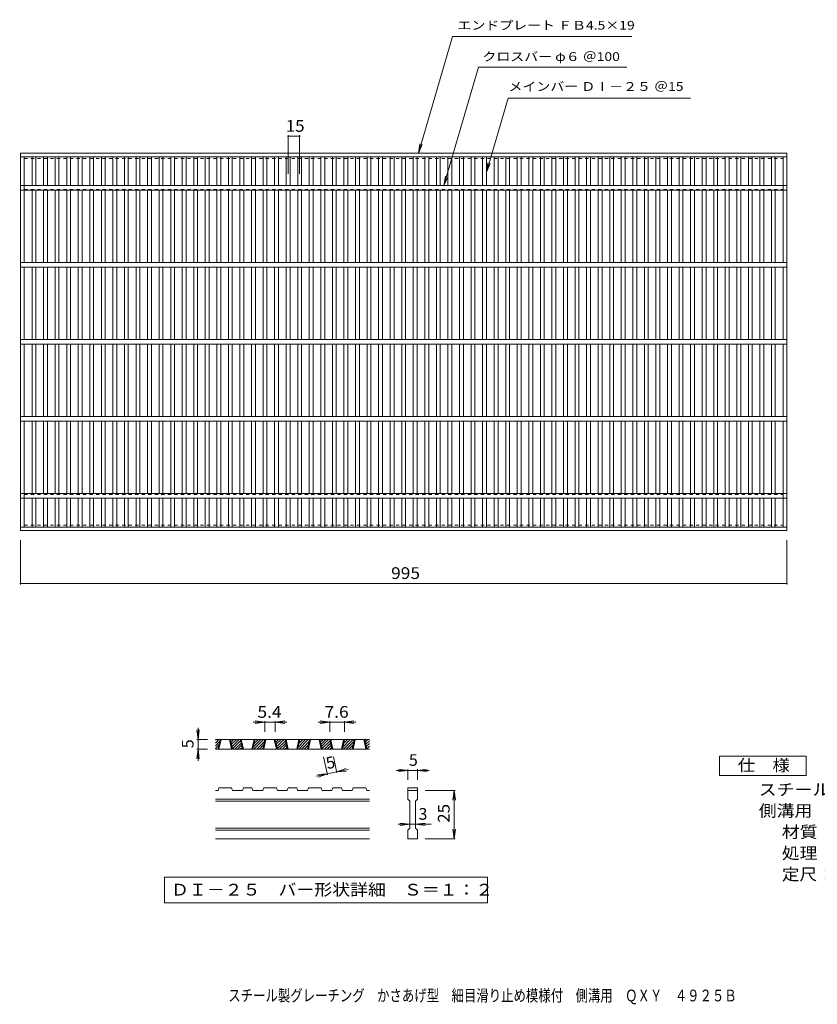
# Model space of a CAD drawing. Units: millimetres. Extents: x -719 to 868, y -684 to 594.
# Drawn here: x -719 to 316, y -684 to 594 of the extents above; entities that cross this region are included whole.
import ezdxf

# ---------------------------------------------------------------- set-up
doc = ezdxf.new("R2010")
doc.units = ezdxf.units.MM
doc.header["$LTSCALE"] = 5
doc.linetypes.add('JWW_DASHED1', pattern=[1.693333, 0.846667, -0.846667])
for name, color, linetype in [('A-1_ピット', 7, 'Continuous'), ('A-2_蓋', 7, 'Continuous'), ('A-4_寸法', 7, 'Continuous'), ('A-5_仕様文', 7, 'Continuous'), ('D-0_通り芯', 7, 'Continuous'), ('D-4_寸法', 7, 'Continuous'), ('F-4ﾚｲﾔ', 7, 'Continuous'), ('F-5ﾚｲﾔ', 7, 'Continuous')]:
    doc.layers.add(name, color=color, linetype=linetype)
doc.styles.add('ＭＳ ゴシック', font='txt', dxfattribs={"height": 1})

msp = doc.modelspace()

# ---------------------------------------------------------------- linework, layer by layer
at = {"layer": 'A-1_ピット', "color": 2, "linetype": 'JWW_DASHED1', "lineweight": 9}
for p, q in [((-713.2, 373.7), (-713.2, 413.7)), ((-713.2, 413.7), (271.8, 413.7)), ((271.8, 373.7), (271.8, 413.7)), ((-713.2, 373.7), (271.8, 373.7)), ((-713.2, -22.3), (-713.2, -62.3)), ((-713.2, -22.3), (271.8, -22.3)), ((271.8, -22.3), (271.8, -62.3)), ((-713.2, -62.3), (271.8, -62.3))]:
    msp.add_line(p, q, dxfattribs=at)
at = {"layer": 'A-2_蓋', "color": 3, "linetype": 'Continuous', "lineweight": 9}
for p, q in [((-718.2, -69.3), (-718.2, 420.7)), ((-718.2, 420.7), (276.8, 420.7)), ((-718.2, 416.2), (276.8, 416.2)), ((-713.2, 378.7), (-713.2, 416.2)), ((-703.2, 378.7), (-703.2, 416.2)), ((-698.2, 378.7), (-698.2, 416.2)), ((-688.2, 378.7), (-688.2, 416.2)), ((-683.2, 378.7), (-683.2, 416.2)), ((-673.2, 378.7), (-673.2, 416.2)), ((-668.2, 378.7), (-668.2, 416.2)), ((-658.2, 378.7), (-658.2, 416.2)), ((-653.2, 378.7), (-653.2, 416.2)), ((-643.2, 378.7), (-643.2, 416.2)), ((-638.2, 378.7), (-638.2, 416.2)), ((-628.2, 378.7), (-628.2, 416.2)), ((-623.2, 378.7), (-623.2, 416.2)), ((-613.2, 378.7), (-613.2, 416.2)), ((-608.2, 378.7), (-608.2, 416.2)), ((-598.2, 378.7), (-598.2, 416.2)), ((-593.2, 378.7), (-593.2, 416.2)), ((-583.2, 378.7), (-583.2, 416.2)), ((-578.2, 378.7), (-578.2, 416.2)), ((-568.2, 378.7), (-568.2, 416.2)), ((-563.2, 378.7), (-563.2, 416.2)), ((-553.2, 378.7), (-553.2, 416.2)), ((-548.2, 378.7), (-548.2, 416.2)), ((-538.2, 378.7), (-538.2, 416.2)), ((-533.2, 378.7), (-533.2, 416.2)), ((-523.2, 378.7), (-523.2, 416.2)), ((-518.2, 378.7), (-518.2, 416.2)), ((-508.2, 378.7), (-508.2, 416.2)), ((-503.2, 378.7), (-503.2, 416.2)), ((-493.2, 378.7), (-493.2, 416.2)), ((-488.2, 378.7), (-488.2, 416.2)), ((-478.2, 378.7), (-478.2, 416.2)), ((-473.2, 378.7), (-473.2, 416.2)), ((-463.2, 378.7), (-463.2, 416.2)), ((-458.2, 378.7), (-458.2, 416.2)), ((-448.2, 378.7), (-448.2, 416.2)), ((-443.2, 378.7), (-443.2, 416.2)), ((-433.2, 378.7), (-433.2, 416.2)), ((-428.2, 378.7), (-428.2, 416.2)), ((-418.2, 378.7), (-418.2, 416.2)), ((-413.2, 378.7), (-413.2, 416.2)), ((-403.2, 378.7), (-403.2, 416.2)), ((-398.2, 378.7), (-398.2, 416.2)), ((-388.2, 378.7), (-388.2, 416.2)), ((-383.2, 378.7), (-383.2, 416.2)), ((-373.2, 378.7), (-373.2, 416.2)), ((-368.2, 378.7), (-368.2, 416.2)), ((-358.2, 378.7), (-358.2, 416.2)), ((-353.2, 378.7), (-353.2, 416.2)), ((-343.2, 378.7), (-343.2, 416.2)), ((-338.2, 378.7), (-338.2, 416.2)), ((-328.2, 378.7), (-328.2, 416.2)), ((-323.2, 378.7), (-323.2, 416.2)), ((-313.2, 378.7), (-313.2, 416.2)), ((-308.2, 378.7), (-308.2, 416.2)), ((-298.2, 378.7), (-298.2, 416.2)), ((-293.2, 378.7), (-293.2, 416.2)), ((-283.2, 378.7), (-283.2, 416.2)), ((-278.2, 378.7), (-278.2, 416.2)), ((-268.2, 378.7), (-268.2, 416.2)), ((-263.2, 378.7), (-263.2, 416.2)), ((-253.2, 378.7), (-253.2, 416.2)), ((-248.2, 378.7), (-248.2, 416.2)), ((-238.2, 378.7), (-238.2, 416.2)), ((-233.2, 378.7), (-233.2, 416.2)), ((-223.2, 378.7), (-223.2, 416.2)), ((-218.2, 378.7), (-218.2, 416.2)), ((-208.2, 378.7), (-208.2, 416.2)), ((-203.2, 378.7), (-203.2, 416.2)), ((-193.2, 378.7), (-193.2, 416.2)), ((-188.2, 378.7), (-188.2, 416.2)), ((-178.2, 378.7), (-178.2, 416.2)), ((-173.2, 378.7), (-173.2, 416.2)), ((-163.2, 378.7), (-163.2, 416.2)), ((-158.2, 378.7), (-158.2, 416.2)), ((-148.2, 378.7), (-148.2, 416.2)), ((-143.2, 378.7), (-143.2, 416.2)), ((-133.2, 378.7), (-133.2, 416.2)), ((-128.2, 378.7), (-128.2, 416.2)), ((-118.2, 378.7), (-118.2, 416.2)), ((-113.2, 378.7), (-113.2, 416.2)), ((-103.2, 378.7), (-103.2, 416.2)), ((-98.2, 378.7), (-98.2, 416.2)), ((-88.2, 378.7), (-88.2, 416.2)), ((-83.2, 378.7), (-83.2, 416.2)), ((-73.2, 378.7), (-73.2, 416.2)), ((-68.2, 378.7), (-68.2, 416.2)), ((-58.2, 378.7), (-58.2, 416.2)), ((-53.2, 378.7), (-53.2, 416.2)), ((-43.2, 378.7), (-43.2, 416.2)), ((-38.2, 378.7), (-38.2, 416.2)), ((-28.2, 378.7), (-28.2, 416.2)), ((-23.2, 378.7), (-23.2, 416.2)), ((-13.2, 378.7), (-13.2, 416.2)), ((-8.2, 378.7), (-8.2, 416.2)), ((1.8, 378.7), (1.8, 416.2)), ((6.8, 378.7), (6.8, 416.2)), ((16.8, 378.7), (16.8, 416.2)), ((21.8, 378.7), (21.8, 416.2)), ((31.8, 378.7), (31.8, 416.2)), ((36.8, 378.7), (36.8, 416.2)), ((46.8, 378.7), (46.8, 416.2)), ((51.8, 378.7), (51.8, 416.2)), ((61.8, 378.7), (61.8, 416.2)), ((66.8, 378.7), (66.8, 416.2)), ((76.8, 378.7), (76.8, 416.2)), ((81.8, 378.7), (81.8, 416.2)), ((91.8, 378.7), (91.8, 416.2)), ((96.8, 378.7), (96.8, 416.2)), ((106.8, 378.7), (106.8, 416.2)), ((111.8, 378.7), (111.8, 416.2)), ((121.8, 378.7), (121.8, 416.2)), ((126.8, 378.7), (126.8, 416.2)), ((136.8, 378.7), (136.8, 416.2)), ((141.8, 378.7), (141.8, 416.2)), ((151.8, 378.7), (151.8, 416.2)), ((156.8, 378.7), (156.8, 416.2)), ((166.8, 378.7), (166.8, 416.2)), ((171.8, 378.7), (171.8, 416.2)), ((181.8, 378.7), (181.8, 416.2)), ((186.8, 378.7), (186.8, 416.2)), ((196.8, 378.7), (196.8, 416.2)), ((201.8, 378.7), (201.8, 416.2)), ((211.8, 378.7), (211.8, 416.2)), ((216.8, 378.7), (216.8, 416.2)), ((226.8, 378.7), (226.8, 416.2)), ((231.8, 378.7), (231.8, 416.2)), ((241.8, 378.7), (241.8, 416.2)), ((246.8, 378.7), (246.8, 416.2)), ((256.8, 378.7), (256.8, 416.2)), ((261.8, 378.7), (261.8, 416.2)), ((271.8, 378.7), (271.8, 416.2)), ((276.8, -69.3), (276.8, 420.7)), ((276.8, 378.7), (-718.2, 378.7)), ((276.8, 372.7), (-718.2, 372.7)), ((-713.2, 278.7), (-713.2, 372.7)), ((-703.2, 278.7), (-703.2, 372.7)), ((-698.2, 278.7), (-698.2, 372.7)), ((-688.2, 278.7), (-688.2, 372.7)), ((-683.2, 278.7), (-683.2, 372.7)), ((-673.2, 278.7), (-673.2, 372.7)), ((-668.2, 278.7), (-668.2, 372.7)), ((-658.2, 278.7), (-658.2, 372.7)), ((-653.2, 278.7), (-653.2, 372.7)), ((-643.2, 278.7), (-643.2, 372.7)), ((-638.2, 278.7), (-638.2, 372.7)), ((-628.2, 278.7), (-628.2, 372.7)), ((-623.2, 278.7), (-623.2, 372.7)), ((-613.2, 278.7), (-613.2, 372.7)), ((-608.2, 278.7), (-608.2, 372.7)), ((-598.2, 278.7), (-598.2, 372.7)), ((-593.2, 278.7), (-593.2, 372.7)), ((-583.2, 278.7), (-583.2, 372.7)), ((-578.2, 278.7), (-578.2, 372.7)), ((-568.2, 278.7), (-568.2, 372.7)), ((-563.2, 278.7), (-563.2, 372.7)), ((-553.2, 278.7), (-553.2, 372.7)), ((-548.2, 278.7), (-548.2, 372.7)), ((-538.2, 278.7), (-538.2, 372.7)), ((-533.2, 278.7), (-533.2, 372.7)), ((-523.2, 278.7), (-523.2, 372.7)), ((-518.2, 278.7), (-518.2, 372.7)), ((-508.2, 278.7), (-508.2, 372.7)), ((-503.2, 278.7), (-503.2, 372.7)), ((-493.2, 278.7), (-493.2, 372.7)), ((-488.2, 278.7), (-488.2, 372.7)), ((-478.2, 278.7), (-478.2, 372.7)), ((-473.2, 278.7), (-473.2, 372.7)), ((-463.2, 278.7), (-463.2, 372.7)), ((-458.2, 278.7), (-458.2, 372.7)), ((-448.2, 278.7), (-448.2, 372.7)), ((-443.2, 278.7), (-443.2, 372.7)), ((-433.2, 278.7), (-433.2, 372.7)), ((-428.2, 278.7), (-428.2, 372.7)), ((-418.2, 278.7), (-418.2, 372.7)), ((-413.2, 278.7), (-413.2, 372.7)), ((-403.2, 278.7), (-403.2, 372.7)), ((-398.2, 278.7), (-398.2, 372.7)), ((-388.2, 278.7), (-388.2, 372.7)), ((-383.2, 278.7), (-383.2, 372.7)), ((-373.2, 278.7), (-373.2, 372.7)), ((-368.2, 278.7), (-368.2, 372.7)), ((-358.2, 278.7), (-358.2, 372.7)), ((-353.2, 278.7), (-353.2, 372.7)), ((-343.2, 278.7), (-343.2, 372.7)), ((-338.2, 278.7), (-338.2, 372.7)), ((-328.2, 278.7), (-328.2, 372.7)), ((-323.2, 278.7), (-323.2, 372.7)), ((-313.2, 278.7), (-313.2, 372.7)), ((-308.2, 278.7), (-308.2, 372.7)), ((-298.2, 278.7), (-298.2, 372.7)), ((-293.2, 278.7), (-293.2, 372.7)), ((-283.2, 278.7), (-283.2, 372.7)), ((-278.2, 278.7), (-278.2, 372.7)), ((-268.2, 278.7), (-268.2, 372.7)), ((-263.2, 278.7), (-263.2, 372.7)), ((-253.2, 278.7), (-253.2, 372.7)), ((-248.2, 278.7), (-248.2, 372.7)), ((-238.2, 278.7), (-238.2, 372.7)), ((-233.2, 278.7), (-233.2, 372.7)), ((-223.2, 278.7), (-223.2, 372.7)), ((-218.2, 278.7), (-218.2, 372.7)), ((-208.2, 278.7), (-208.2, 372.7)), ((-203.2, 278.7), (-203.2, 372.7)), ((-193.2, 278.7), (-193.2, 372.7)), ((-188.2, 278.7), (-188.2, 372.7)), ((-178.2, 278.7), (-178.2, 372.7)), ((-173.2, 278.7), (-173.2, 372.7)), ((-163.2, 278.7), (-163.2, 372.7)), ((-158.2, 278.7), (-158.2, 372.7)), ((-148.2, 278.7), (-148.2, 372.7)), ((-143.2, 278.7), (-143.2, 372.7)), ((-133.2, 278.7), (-133.2, 372.7)), ((-128.2, 278.7), (-128.2, 372.7)), ((-118.2, 278.7), (-118.2, 372.7)), ((-113.2, 278.7), (-113.2, 372.7)), ((-103.2, 278.7), (-103.2, 372.7)), ((-98.2, 278.7), (-98.2, 372.7)), ((-88.2, 278.7), (-88.2, 372.7)), ((-83.2, 278.7), (-83.2, 372.7)), ((-73.2, 278.7), (-73.2, 372.7)), ((-68.2, 278.7), (-68.2, 372.7)), ((-58.2, 278.7), (-58.2, 372.7)), ((-53.2, 278.7), (-53.2, 372.7)), ((-43.2, 278.7), (-43.2, 372.7)), ((-38.2, 278.7), (-38.2, 372.7)), ((-28.2, 278.7), (-28.2, 372.7)), ((-23.2, 278.7), (-23.2, 372.7)), ((-13.2, 278.7), (-13.2, 372.7)), ((-8.2, 278.7), (-8.2, 372.7)), ((1.8, 278.7), (1.8, 372.7)), ((6.8, 278.7), (6.8, 372.7)), ((16.8, 278.7), (16.8, 372.7)), ((21.8, 278.7), (21.8, 372.7)), ((31.8, 278.7), (31.8, 372.7)), ((36.8, 278.7), (36.8, 372.7)), ((46.8, 278.7), (46.8, 372.7)), ((51.8, 278.7), (51.8, 372.7)), ((61.8, 278.7), (61.8, 372.7)), ((66.8, 278.7), (66.8, 372.7)), ((76.8, 278.7), (76.8, 372.7)), ((81.8, 278.7), (81.8, 372.7)), ((91.8, 278.7), (91.8, 372.7)), ((96.8, 278.7), (96.8, 372.7)), ((106.8, 278.7), (106.8, 372.7)), ((111.8, 278.7), (111.8, 372.7)), ((121.8, 278.7), (121.8, 372.7)), ((126.8, 278.7), (126.8, 372.7)), ((136.8, 278.7), (136.8, 372.7)), ((141.8, 278.7), (141.8, 372.7)), ((151.8, 278.7), (151.8, 372.7)), ((156.8, 278.7), (156.8, 372.7)), ((166.8, 278.7), (166.8, 372.7)), ((171.8, 278.7), (171.8, 372.7)), ((181.8, 278.7), (181.8, 372.7)), ((186.8, 278.7), (186.8, 372.7)), ((196.8, 278.7), (196.8, 372.7)), ((201.8, 278.7), (201.8, 372.7)), ((211.8, 278.7), (211.8, 372.7)), ((216.8, 278.7), (216.8, 372.7)), ((226.8, 278.7), (226.8, 372.7)), ((231.8, 278.7), (231.8, 372.7)), ((241.8, 278.7), (241.8, 372.7)), ((246.8, 278.7), (246.8, 372.7)), ((256.8, 278.7), (256.8, 372.7)), ((261.8, 278.7), (261.8, 372.7)), ((271.8, 278.7), (271.8, 372.7)), ((276.8, 278.7), (-718.2, 278.7)), ((276.8, 272.7), (-718.2, 272.7)), ((-713.2, 178.7), (-713.2, 272.7)), ((-703.2, 178.7), (-703.2, 272.7)), ((-698.2, 178.7), (-698.2, 272.7)), ((-688.2, 178.7), (-688.2, 272.7)), ((-683.2, 178.7), (-683.2, 272.7)), ((-673.2, 178.7), (-673.2, 272.7)), ((-668.2, 178.7), (-668.2, 272.7)), ((-658.2, 178.7), (-658.2, 272.7)), ((-653.2, 178.7), (-653.2, 272.7)), ((-643.2, 178.7), (-643.2, 272.7)), ((-638.2, 178.7), (-638.2, 272.7)), ((-628.2, 178.7), (-628.2, 272.7)), ((-623.2, 178.7), (-623.2, 272.7)), ((-613.2, 178.7), (-613.2, 272.7)), ((-608.2, 178.7), (-608.2, 272.7)), ((-598.2, 178.7), (-598.2, 272.7)), ((-593.2, 178.7), (-593.2, 272.7)), ((-583.2, 178.7), (-583.2, 272.7)), ((-578.2, 178.7), (-578.2, 272.7)), ((-568.2, 178.7), (-568.2, 272.7)), ((-563.2, 178.7), (-563.2, 272.7)), ((-553.2, 178.7), (-553.2, 272.7)), ((-548.2, 178.7), (-548.2, 272.7)), ((-538.2, 178.7), (-538.2, 272.7)), ((-533.2, 178.7), (-533.2, 272.7)), ((-523.2, 178.7), (-523.2, 272.7)), ((-518.2, 178.7), (-518.2, 272.7)), ((-508.2, 178.7), (-508.2, 272.7)), ((-503.2, 178.7), (-503.2, 272.7)), ((-493.2, 178.7), (-493.2, 272.7)), ((-488.2, 178.7), (-488.2, 272.7)), ((-478.2, 178.7), (-478.2, 272.7)), ((-473.2, 178.7), (-473.2, 272.7)), ((-463.2, 178.7), (-463.2, 272.7)), ((-458.2, 178.7), (-458.2, 272.7)), ((-448.2, 178.7), (-448.2, 272.7)), ((-443.2, 178.7), (-443.2, 272.7)), ((-433.2, 178.7), (-433.2, 272.7)), ((-428.2, 178.7), (-428.2, 272.7)), ((-418.2, 178.7), (-418.2, 272.7)), ((-413.2, 178.7), (-413.2, 272.7)), ((-403.2, 178.7), (-403.2, 272.7)), ((-398.2, 178.7), (-398.2, 272.7)), ((-388.2, 178.7), (-388.2, 272.7)), ((-383.2, 178.7), (-383.2, 272.7)), ((-373.2, 178.7), (-373.2, 272.7)), ((-368.2, 178.7), (-368.2, 272.7)), ((-358.2, 178.7), (-358.2, 272.7)), ((-353.2, 178.7), (-353.2, 272.7)), ((-343.2, 178.7), (-343.2, 272.7)), ((-338.2, 178.7), (-338.2, 272.7)), ((-328.2, 178.7), (-328.2, 272.7)), ((-323.2, 178.7), (-323.2, 272.7)), ((-313.2, 178.7), (-313.2, 272.7)), ((-308.2, 178.7), (-308.2, 272.7)), ((-298.2, 178.7), (-298.2, 272.7)), ((-293.2, 178.7), (-293.2, 272.7)), ((-283.2, 178.7), (-283.2, 272.7)), ((-278.2, 178.7), (-278.2, 272.7)), ((-268.2, 178.7), (-268.2, 272.7)), ((-263.2, 178.7), (-263.2, 272.7)), ((-253.2, 178.7), (-253.2, 272.7)), ((-248.2, 178.7), (-248.2, 272.7)), ((-238.2, 178.7), (-238.2, 272.7)), ((-233.2, 178.7), (-233.2, 272.7)), ((-223.2, 178.7), (-223.2, 272.7)), ((-218.2, 178.7), (-218.2, 272.7)), ((-208.2, 178.7), (-208.2, 272.7)), ((-203.2, 178.7), (-203.2, 272.7)), ((-193.2, 178.7), (-193.2, 272.7)), ((-188.2, 178.7), (-188.2, 272.7)), ((-178.2, 178.7), (-178.2, 272.7)), ((-173.2, 178.7), (-173.2, 272.7)), ((-163.2, 178.7), (-163.2, 272.7)), ((-158.2, 178.7), (-158.2, 272.7)), ((-148.2, 178.7), (-148.2, 272.7)), ((-143.2, 178.7), (-143.2, 272.7)), ((-133.2, 178.7), (-133.2, 272.7)), ((-128.2, 178.7), (-128.2, 272.7)), ((-118.2, 178.7), (-118.2, 272.7)), ((-113.2, 178.7), (-113.2, 272.7)), ((-103.2, 178.7), (-103.2, 272.7)), ((-98.2, 178.7), (-98.2, 272.7)), ((-88.2, 178.7), (-88.2, 272.7)), ((-83.2, 178.7), (-83.2, 272.7)), ((-73.2, 178.7), (-73.2, 272.7)), ((-68.2, 178.7), (-68.2, 272.7)), ((-58.2, 178.7), (-58.2, 272.7)), ((-53.2, 178.7), (-53.2, 272.7)), ((-43.2, 178.7), (-43.2, 272.7)), ((-38.2, 178.7), (-38.2, 272.7)), ((-28.2, 178.7), (-28.2, 272.7)), ((-23.2, 178.7), (-23.2, 272.7)), ((-13.2, 178.7), (-13.2, 272.7)), ((-8.2, 178.7), (-8.2, 272.7)), ((1.8, 178.7), (1.8, 272.7)), ((6.8, 178.7), (6.8, 272.7)), ((16.8, 178.7), (16.8, 272.7)), ((21.8, 178.7), (21.8, 272.7)), ((31.8, 178.7), (31.8, 272.7)), ((36.8, 178.7), (36.8, 272.7)), ((46.8, 178.7), (46.8, 272.7)), ((51.8, 178.7), (51.8, 272.7)), ((61.8, 178.7), (61.8, 272.7)), ((66.8, 178.7), (66.8, 272.7)), ((76.8, 178.7), (76.8, 272.7)), ((81.8, 178.7), (81.8, 272.7)), ((91.8, 178.7), (91.8, 272.7)), ((96.8, 178.7), (96.8, 272.7)), ((106.8, 178.7), (106.8, 272.7)), ((111.8, 178.7), (111.8, 272.7)), ((121.8, 178.7), (121.8, 272.7)), ((126.8, 178.7), (126.8, 272.7)), ((136.8, 178.7), (136.8, 272.7)), ((141.8, 178.7), (141.8, 272.7)), ((151.8, 178.7), (151.8, 272.7)), ((156.8, 178.7), (156.8, 272.7)), ((166.8, 178.7), (166.8, 272.7)), ((171.8, 178.7), (171.8, 272.7)), ((181.8, 178.7), (181.8, 272.7)), ((186.8, 178.7), (186.8, 272.7)), ((196.8, 178.7), (196.8, 272.7)), ((201.8, 178.7), (201.8, 272.7)), ((211.8, 178.7), (211.8, 272.7)), ((216.8, 178.7), (216.8, 272.7)), ((226.8, 178.7), (226.8, 272.7)), ((231.8, 178.7), (231.8, 272.7)), ((241.8, 178.7), (241.8, 272.7)), ((246.8, 178.7), (246.8, 272.7)), ((256.8, 178.7), (256.8, 272.7)), ((261.8, 178.7), (261.8, 272.7)), ((271.8, 178.7), (271.8, 272.7)), ((276.8, 178.7), (-718.2, 178.7)), ((276.8, 172.7), (-718.2, 172.7)), ((-713.2, 78.7), (-713.2, 172.7)), ((-703.2, 78.7), (-703.2, 172.7)), ((-698.2, 78.7), (-698.2, 172.7)), ((-688.2, 78.7), (-688.2, 172.7)), ((-683.2, 78.7), (-683.2, 172.7)), ((-673.2, 78.7), (-673.2, 172.7)), ((-668.2, 78.7), (-668.2, 172.7)), ((-658.2, 78.7), (-658.2, 172.7)), ((-653.2, 78.7), (-653.2, 172.7)), ((-643.2, 78.7), (-643.2, 172.7)), ((-638.2, 78.7), (-638.2, 172.7)), ((-628.2, 78.7), (-628.2, 172.7)), ((-623.2, 78.7), (-623.2, 172.7)), ((-613.2, 78.7), (-613.2, 172.7)), ((-608.2, 78.7), (-608.2, 172.7)), ((-598.2, 78.7), (-598.2, 172.7)), ((-593.2, 78.7), (-593.2, 172.7)), ((-583.2, 78.7), (-583.2, 172.7)), ((-578.2, 78.7), (-578.2, 172.7)), ((-568.2, 78.7), (-568.2, 172.7)), ((-563.2, 78.7), (-563.2, 172.7)), ((-553.2, 78.7), (-553.2, 172.7)), ((-548.2, 78.7), (-548.2, 172.7)), ((-538.2, 78.7), (-538.2, 172.7)), ((-533.2, 78.7), (-533.2, 172.7)), ((-523.2, 78.7), (-523.2, 172.7)), ((-518.2, 78.7), (-518.2, 172.7)), ((-508.2, 78.7), (-508.2, 172.7)), ((-503.2, 78.7), (-503.2, 172.7)), ((-493.2, 78.7), (-493.2, 172.7)), ((-488.2, 78.7), (-488.2, 172.7)), ((-478.2, 78.7), (-478.2, 172.7)), ((-473.2, 78.7), (-473.2, 172.7)), ((-463.2, 78.7), (-463.2, 172.7)), ((-458.2, 78.7), (-458.2, 172.7)), ((-448.2, 78.7), (-448.2, 172.7)), ((-443.2, 78.7), (-443.2, 172.7)), ((-433.2, 78.7), (-433.2, 172.7)), ((-428.2, 78.7), (-428.2, 172.7)), ((-418.2, 78.7), (-418.2, 172.7)), ((-413.2, 78.7), (-413.2, 172.7)), ((-403.2, 78.7), (-403.2, 172.7)), ((-398.2, 78.7), (-398.2, 172.7)), ((-388.2, 78.7), (-388.2, 172.7)), ((-383.2, 78.7), (-383.2, 172.7)), ((-373.2, 78.7), (-373.2, 172.7)), ((-368.2, 78.7), (-368.2, 172.7)), ((-358.2, 78.7), (-358.2, 172.7)), ((-353.2, 78.7), (-353.2, 172.7)), ((-343.2, 78.7), (-343.2, 172.7)), ((-338.2, 78.7), (-338.2, 172.7)), ((-328.2, 78.7), (-328.2, 172.7)), ((-323.2, 78.7), (-323.2, 172.7)), ((-313.2, 78.7), (-313.2, 172.7)), ((-308.2, 78.7), (-308.2, 172.7)), ((-298.2, 78.7), (-298.2, 172.7)), ((-293.2, 78.7), (-293.2, 172.7)), ((-283.2, 78.7), (-283.2, 172.7)), ((-278.2, 78.7), (-278.2, 172.7)), ((-268.2, 78.7), (-268.2, 172.7)), ((-263.2, 78.7), (-263.2, 172.7)), ((-253.2, 78.7), (-253.2, 172.7)), ((-248.2, 78.7), (-248.2, 172.7)), ((-238.2, 78.7), (-238.2, 172.7)), ((-233.2, 78.7), (-233.2, 172.7)), ((-223.2, 78.7), (-223.2, 172.7)), ((-218.2, 78.7), (-218.2, 172.7)), ((-208.2, 78.7), (-208.2, 172.7)), ((-203.2, 78.7), (-203.2, 172.7)), ((-193.2, 78.7), (-193.2, 172.7)), ((-188.2, 78.7), (-188.2, 172.7)), ((-178.2, 78.7), (-178.2, 172.7)), ((-173.2, 78.7), (-173.2, 172.7)), ((-163.2, 78.7), (-163.2, 172.7)), ((-158.2, 78.7), (-158.2, 172.7)), ((-148.2, 78.7), (-148.2, 172.7)), ((-143.2, 78.7), (-143.2, 172.7)), ((-133.2, 78.7), (-133.2, 172.7)), ((-128.2, 78.7), (-128.2, 172.7)), ((-118.2, 78.7), (-118.2, 172.7)), ((-113.2, 78.7), (-113.2, 172.7)), ((-103.2, 78.7), (-103.2, 172.7)), ((-98.2, 78.7), (-98.2, 172.7)), ((-88.2, 78.7), (-88.2, 172.7)), ((-83.2, 78.7), (-83.2, 172.7)), ((-73.2, 78.7), (-73.2, 172.7)), ((-68.2, 78.7), (-68.2, 172.7)), ((-58.2, 78.7), (-58.2, 172.7)), ((-53.2, 78.7), (-53.2, 172.7)), ((-43.2, 78.7), (-43.2, 172.7)), ((-38.2, 78.7), (-38.2, 172.7)), ((-28.2, 78.7), (-28.2, 172.7)), ((-23.2, 78.7), (-23.2, 172.7)), ((-13.2, 78.7), (-13.2, 172.7)), ((-8.2, 78.7), (-8.2, 172.7)), ((1.8, 78.7), (1.8, 172.7)), ((6.8, 78.7), (6.8, 172.7)), ((16.8, 78.7), (16.8, 172.7)), ((21.8, 78.7), (21.8, 172.7)), ((31.8, 78.7), (31.8, 172.7)), ((36.8, 78.7), (36.8, 172.7)), ((46.8, 78.7), (46.8, 172.7)), ((51.8, 78.7), (51.8, 172.7)), ((61.8, 78.7), (61.8, 172.7)), ((66.8, 78.7), (66.8, 172.7)), ((76.8, 78.7), (76.8, 172.7)), ((81.8, 78.7), (81.8, 172.7)), ((91.8, 78.7), (91.8, 172.7)), ((96.8, 78.7), (96.8, 172.7)), ((106.8, 78.7), (106.8, 172.7)), ((111.8, 78.7), (111.8, 172.7)), ((121.8, 78.7), (121.8, 172.7)), ((126.8, 78.7), (126.8, 172.7)), ((136.8, 78.7), (136.8, 172.7)), ((141.8, 78.7), (141.8, 172.7)), ((151.8, 78.7), (151.8, 172.7)), ((156.8, 78.7), (156.8, 172.7)), ((166.8, 78.7), (166.8, 172.7)), ((171.8, 78.7), (171.8, 172.7)), ((181.8, 78.7), (181.8, 172.7)), ((186.8, 78.7), (186.8, 172.7)), ((196.8, 78.7), (196.8, 172.7)), ((201.8, 78.7), (201.8, 172.7)), ((211.8, 78.7), (211.8, 172.7)), ((216.8, 78.7), (216.8, 172.7)), ((226.8, 78.7), (226.8, 172.7)), ((231.8, 78.7), (231.8, 172.7)), ((241.8, 78.7), (241.8, 172.7)), ((246.8, 78.7), (246.8, 172.7)), ((256.8, 78.7), (256.8, 172.7)), ((261.8, 78.7), (261.8, 172.7)), ((271.8, 78.7), (271.8, 172.7)), ((276.8, 78.7), (-718.2, 78.7)), ((276.8, 72.7), (-718.2, 72.7)), ((-713.2, -21.3), (-713.2, 72.7)), ((-703.2, -21.3), (-703.2, 72.7)), ((-698.2, -21.3), (-698.2, 72.7)), ((-688.2, -21.3), (-688.2, 72.7)), ((-683.2, -21.3), (-683.2, 72.7)), ((-673.2, -21.3), (-673.2, 72.7)), ((-668.2, -21.3), (-668.2, 72.7)), ((-658.2, -21.3), (-658.2, 72.7)), ((-653.2, -21.3), (-653.2, 72.7)), ((-643.2, -21.3), (-643.2, 72.7)), ((-638.2, -21.3), (-638.2, 72.7)), ((-628.2, -21.3), (-628.2, 72.7)), ((-623.2, -21.3), (-623.2, 72.7)), ((-613.2, -21.3), (-613.2, 72.7)), ((-608.2, -21.3), (-608.2, 72.7)), ((-598.2, -21.3), (-598.2, 72.7)), ((-593.2, -21.3), (-593.2, 72.7)), ((-583.2, -21.3), (-583.2, 72.7)), ((-578.2, -21.3), (-578.2, 72.7)), ((-568.2, -21.3), (-568.2, 72.7)), ((-563.2, -21.3), (-563.2, 72.7)), ((-553.2, -21.3), (-553.2, 72.7)), ((-548.2, -21.3), (-548.2, 72.7)), ((-538.2, -21.3), (-538.2, 72.7)), ((-533.2, -21.3), (-533.2, 72.7)), ((-523.2, -21.3), (-523.2, 72.7)), ((-518.2, -21.3), (-518.2, 72.7)), ((-508.2, -21.3), (-508.2, 72.7)), ((-503.2, -21.3), (-503.2, 72.7)), ((-493.2, -21.3), (-493.2, 72.7)), ((-488.2, -21.3), (-488.2, 72.7)), ((-478.2, -21.3), (-478.2, 72.7)), ((-473.2, -21.3), (-473.2, 72.7)), ((-463.2, -21.3), (-463.2, 72.7)), ((-458.2, -21.3), (-458.2, 72.7)), ((-448.2, -21.3), (-448.2, 72.7)), ((-443.2, -21.3), (-443.2, 72.7)), ((-433.2, -21.3), (-433.2, 72.7)), ((-428.2, -21.3), (-428.2, 72.7)), ((-418.2, -21.3), (-418.2, 72.7)), ((-413.2, -21.3), (-413.2, 72.7)), ((-403.2, -21.3), (-403.2, 72.7)), ((-398.2, -21.3), (-398.2, 72.7)), ((-388.2, -21.3), (-388.2, 72.7)), ((-383.2, -21.3), (-383.2, 72.7)), ((-373.2, -21.3), (-373.2, 72.7)), ((-368.2, -21.3), (-368.2, 72.7)), ((-358.2, -21.3), (-358.2, 72.7)), ((-353.2, -21.3), (-353.2, 72.7)), ((-343.2, -21.3), (-343.2, 72.7)), ((-338.2, -21.3), (-338.2, 72.7)), ((-328.2, -21.3), (-328.2, 72.7)), ((-323.2, -21.3), (-323.2, 72.7)), ((-313.2, -21.3), (-313.2, 72.7)), ((-308.2, -21.3), (-308.2, 72.7)), ((-298.2, -21.3), (-298.2, 72.7)), ((-293.2, -21.3), (-293.2, 72.7)), ((-283.2, -21.3), (-283.2, 72.7)), ((-278.2, -21.3), (-278.2, 72.7)), ((-268.2, -21.3), (-268.2, 72.7)), ((-263.2, -21.3), (-263.2, 72.7)), ((-253.2, -21.3), (-253.2, 72.7)), ((-248.2, -21.3), (-248.2, 72.7)), ((-238.2, -21.3), (-238.2, 72.7)), ((-233.2, -21.3), (-233.2, 72.7)), ((-223.2, -21.3), (-223.2, 72.7)), ((-218.2, -21.3), (-218.2, 72.7)), ((-208.2, -21.3), (-208.2, 72.7)), ((-203.2, -21.3), (-203.2, 72.7)), ((-193.2, -21.3), (-193.2, 72.7)), ((-188.2, -21.3), (-188.2, 72.7)), ((-178.2, -21.3), (-178.2, 72.7)), ((-173.2, -21.3), (-173.2, 72.7)), ((-163.2, -21.3), (-163.2, 72.7)), ((-158.2, -21.3), (-158.2, 72.7)), ((-148.2, -21.3), (-148.2, 72.7)), ((-143.2, -21.3), (-143.2, 72.7)), ((-133.2, -21.3), (-133.2, 72.7)), ((-128.2, -21.3), (-128.2, 72.7)), ((-118.2, -21.3), (-118.2, 72.7)), ((-113.2, -21.3), (-113.2, 72.7)), ((-103.2, -21.3), (-103.2, 72.7)), ((-98.2, -21.3), (-98.2, 72.7)), ((-88.2, -21.3), (-88.2, 72.7)), ((-83.2, -21.3), (-83.2, 72.7)), ((-73.2, -21.3), (-73.2, 72.7)), ((-68.2, -21.3), (-68.2, 72.7)), ((-58.2, -21.3), (-58.2, 72.7)), ((-53.2, -21.3), (-53.2, 72.7)), ((-43.2, -21.3), (-43.2, 72.7)), ((-38.2, -21.3), (-38.2, 72.7)), ((-28.2, -21.3), (-28.2, 72.7)), ((-23.2, -21.3), (-23.2, 72.7)), ((-13.2, -21.3), (-13.2, 72.7)), ((-8.2, -21.3), (-8.2, 72.7)), ((1.8, -21.3), (1.8, 72.7)), ((6.8, -21.3), (6.8, 72.7)), ((16.8, -21.3), (16.8, 72.7)), ((21.8, -21.3), (21.8, 72.7)), ((31.8, -21.3), (31.8, 72.7)), ((36.8, -21.3), (36.8, 72.7)), ((46.8, -21.3), (46.8, 72.7)), ((51.8, -21.3), (51.8, 72.7)), ((61.8, -21.3), (61.8, 72.7)), ((66.8, -21.3), (66.8, 72.7)), ((76.8, -21.3), (76.8, 72.7)), ((81.8, -21.3), (81.8, 72.7)), ((91.8, -21.3), (91.8, 72.7)), ((96.8, -21.3), (96.8, 72.7)), ((106.8, -21.3), (106.8, 72.7)), ((111.8, -21.3), (111.8, 72.7)), ((121.8, -21.3), (121.8, 72.7)), ((126.8, -21.3), (126.8, 72.7)), ((136.8, -21.3), (136.8, 72.7)), ((141.8, -21.3), (141.8, 72.7)), ((151.8, -21.3), (151.8, 72.7)), ((156.8, -21.3), (156.8, 72.7)), ((166.8, -21.3), (166.8, 72.7)), ((171.8, -21.3), (171.8, 72.7)), ((181.8, -21.3), (181.8, 72.7)), ((186.8, -21.3), (186.8, 72.7)), ((196.8, -21.3), (196.8, 72.7)), ((201.8, -21.3), (201.8, 72.7)), ((211.8, -21.3), (211.8, 72.7)), ((216.8, -21.3), (216.8, 72.7)), ((226.8, -21.3), (226.8, 72.7)), ((231.8, -21.3), (231.8, 72.7)), ((241.8, -21.3), (241.8, 72.7)), ((246.8, -21.3), (246.8, 72.7)), ((256.8, -21.3), (256.8, 72.7)), ((261.8, -21.3), (261.8, 72.7)), ((271.8, -21.3), (271.8, 72.7)), ((276.8, -21.3), (-718.2, -21.3)), ((276.8, -27.3), (-718.2, -27.3)), ((-713.2, -64.8), (-713.2, -27.3)), ((-703.2, -64.8), (-703.2, -27.3)), ((-698.2, -64.8), (-698.2, -27.3)), ((-688.2, -64.8), (-688.2, -27.3)), ((-683.2, -64.8), (-683.2, -27.3)), ((-673.2, -64.8), (-673.2, -27.3)), ((-668.2, -64.8), (-668.2, -27.3)), ((-658.2, -64.8), (-658.2, -27.3)), ((-653.2, -64.8), (-653.2, -27.3)), ((-643.2, -64.8), (-643.2, -27.3)), ((-638.2, -64.8), (-638.2, -27.3)), ((-628.2, -64.8), (-628.2, -27.3)), ((-623.2, -64.8), (-623.2, -27.3)), ((-613.2, -64.8), (-613.2, -27.3)), ((-608.2, -64.8), (-608.2, -27.3)), ((-598.2, -64.8), (-598.2, -27.3)), ((-593.2, -64.8), (-593.2, -27.3)), ((-583.2, -64.8), (-583.2, -27.3)), ((-578.2, -64.8), (-578.2, -27.3)), ((-568.2, -64.8), (-568.2, -27.3)), ((-563.2, -64.8), (-563.2, -27.3)), ((-553.2, -64.8), (-553.2, -27.3)), ((-548.2, -64.8), (-548.2, -27.3)), ((-538.2, -64.8), (-538.2, -27.3)), ((-533.2, -64.8), (-533.2, -27.3)), ((-523.2, -64.8), (-523.2, -27.3)), ((-518.2, -64.8), (-518.2, -27.3)), ((-508.2, -64.8), (-508.2, -27.3)), ((-503.2, -64.8), (-503.2, -27.3)), ((-493.2, -64.8), (-493.2, -27.3)), ((-488.2, -64.8), (-488.2, -27.3)), ((-478.2, -64.8), (-478.2, -27.3)), ((-473.2, -64.8), (-473.2, -27.3)), ((-463.2, -64.8), (-463.2, -27.3)), ((-458.2, -64.8), (-458.2, -27.3)), ((-448.2, -64.8), (-448.2, -27.3)), ((-443.2, -64.8), (-443.2, -27.3)), ((-433.2, -64.8), (-433.2, -27.3)), ((-428.2, -64.8), (-428.2, -27.3)), ((-418.2, -64.8), (-418.2, -27.3)), ((-413.2, -64.8), (-413.2, -27.3)), ((-403.2, -64.8), (-403.2, -27.3)), ((-398.2, -64.8), (-398.2, -27.3)), ((-388.2, -64.8), (-388.2, -27.3)), ((-383.2, -64.8), (-383.2, -27.3)), ((-373.2, -64.8), (-373.2, -27.3)), ((-368.2, -64.8), (-368.2, -27.3)), ((-358.2, -64.8), (-358.2, -27.3)), ((-353.2, -64.8), (-353.2, -27.3)), ((-343.2, -64.8), (-343.2, -27.3)), ((-338.2, -64.8), (-338.2, -27.3)), ((-328.2, -64.8), (-328.2, -27.3)), ((-323.2, -64.8), (-323.2, -27.3)), ((-313.2, -64.8), (-313.2, -27.3)), ((-308.2, -64.8), (-308.2, -27.3)), ((-298.2, -64.8), (-298.2, -27.3)), ((-293.2, -64.8), (-293.2, -27.3)), ((-283.2, -64.8), (-283.2, -27.3)), ((-278.2, -64.8), (-278.2, -27.3)), ((-268.2, -64.8), (-268.2, -27.3)), ((-263.2, -64.8), (-263.2, -27.3)), ((-253.2, -64.8), (-253.2, -27.3)), ((-248.2, -64.8), (-248.2, -27.3)), ((-238.2, -64.8), (-238.2, -27.3)), ((-233.2, -64.8), (-233.2, -27.3)), ((-223.2, -64.8), (-223.2, -27.3)), ((-218.2, -64.8), (-218.2, -27.3)), ((-208.2, -64.8), (-208.2, -27.3)), ((-203.2, -64.8), (-203.2, -27.3)), ((-193.2, -64.8), (-193.2, -27.3)), ((-188.2, -64.8), (-188.2, -27.3)), ((-178.2, -64.8), (-178.2, -27.3)), ((-173.2, -64.8), (-173.2, -27.3)), ((-163.2, -64.8), (-163.2, -27.3)), ((-158.2, -64.8), (-158.2, -27.3)), ((-148.2, -64.8), (-148.2, -27.3)), ((-143.2, -64.8), (-143.2, -27.3)), ((-133.2, -64.8), (-133.2, -27.3)), ((-128.2, -64.8), (-128.2, -27.3)), ((-118.2, -64.8), (-118.2, -27.3)), ((-113.2, -64.8), (-113.2, -27.3)), ((-103.2, -64.8), (-103.2, -27.3)), ((-98.2, -64.8), (-98.2, -27.3)), ((-88.2, -64.8), (-88.2, -27.3)), ((-83.2, -64.8), (-83.2, -27.3)), ((-73.2, -64.8), (-73.2, -27.3)), ((-68.2, -64.8), (-68.2, -27.3)), ((-58.2, -64.8), (-58.2, -27.3)), ((-53.2, -64.8), (-53.2, -27.3)), ((-43.2, -64.8), (-43.2, -27.3)), ((-38.2, -64.8), (-38.2, -27.3)), ((-28.2, -64.8), (-28.2, -27.3)), ((-23.2, -64.8), (-23.2, -27.3)), ((-13.2, -64.8), (-13.2, -27.3)), ((-8.2, -64.8), (-8.2, -27.3)), ((1.8, -64.8), (1.8, -27.3)), ((6.8, -64.8), (6.8, -27.3)), ((16.8, -64.8), (16.8, -27.3)), ((21.8, -64.8), (21.8, -27.3)), ((31.8, -64.8), (31.8, -27.3)), ((36.8, -64.8), (36.8, -27.3)), ((46.8, -64.8), (46.8, -27.3)), ((51.8, -64.8), (51.8, -27.3)), ((61.8, -64.8), (61.8, -27.3)), ((66.8, -64.8), (66.8, -27.3)), ((76.8, -64.8), (76.8, -27.3)), ((81.8, -64.8), (81.8, -27.3)), ((91.8, -64.8), (91.8, -27.3)), ((96.8, -64.8), (96.8, -27.3)), ((106.8, -64.8), (106.8, -27.3)), ((111.8, -64.8), (111.8, -27.3)), ((121.8, -64.8), (121.8, -27.3)), ((126.8, -64.8), (126.8, -27.3)), ((136.8, -64.8), (136.8, -27.3)), ((141.8, -64.8), (141.8, -27.3)), ((151.8, -64.8), (151.8, -27.3)), ((156.8, -64.8), (156.8, -27.3)), ((166.8, -64.8), (166.8, -27.3)), ((171.8, -64.8), (171.8, -27.3)), ((181.8, -64.8), (181.8, -27.3)), ((186.8, -64.8), (186.8, -27.3)), ((196.8, -64.8), (196.8, -27.3)), ((201.8, -64.8), (201.8, -27.3)), ((211.8, -64.8), (211.8, -27.3)), ((216.8, -64.8), (216.8, -27.3)), ((226.8, -64.8), (226.8, -27.3)), ((231.8, -64.8), (231.8, -27.3)), ((241.8, -64.8), (241.8, -27.3)), ((246.8, -64.8), (246.8, -27.3)), ((256.8, -64.8), (256.8, -27.3)), ((261.8, -64.8), (261.8, -27.3)), ((271.8, -64.8), (271.8, -27.3)), ((276.8, -64.8), (-718.2, -64.8)), ((276.8, -69.3), (-718.2, -69.3))]:
    msp.add_line(p, q, dxfattribs=at)
at = {"layer": 'A-4_寸法', "color": 7, "linetype": 'Continuous', "lineweight": 9}
for p, q in [((-370.7, 394.1), (-370.7, 444.2)), ((-370.7, 442.7), (-355.8, 442.7)), ((-355.8, 394.1), (-355.8, 444.2)), ((-718.2, -81.8), (-718.2, -139.4)), ((276.8, -81.8), (276.8, -139.4)), ((-718.2, -137.9), (276.8, -137.9))]:
    msp.add_line(p, q, dxfattribs=at)
at = {"layer": 'A-4_寸法', "color": 7, "linetype": 'Continuous', "lineweight": 9, "const_width": 1}
for points in [[(-370.2, 442.7, 0.414214), (-370.7, 443.2, 0.414214), (-371.2, 442.7, 0.414214), (-370.7, 442.2, 0.414214)], [(-355.3, 442.7, 0.414214), (-355.8, 443.2, 0.414214), (-356.3, 442.7, 0.414214), (-355.8, 442.2, 0.414214)], [(-717.7, -137.9, 0.414214), (-718.2, -137.4, 0.414214), (-718.7, -137.9, 0.414214), (-718.2, -138.4, 0.414214)], [(277.3, -137.9, 0.414214), (276.8, -137.4, 0.414214), (276.3, -137.9, 0.414214), (276.8, -138.4, 0.414214)]]:
    msp.add_lwpolyline(points, format="xyb", close=True, dxfattribs=at)
at = {"layer": 'A-5_仕様文', "color": 7, "linetype": 'Continuous', "lineweight": 9}
for p, q in [((-157.2, 572.4), (-201.6, 420.7)), ((-157.2, 572.4), (75.6, 572.4)), ((-123.4, 532.4), (-168.4, 378.7)), ((-123.4, 532.4), (69.2, 532.4)), ((-85, 492.4), (-113.2, 396.1)), ((-85, 492.4), (151.5, 492.4)), ((-201.6, 420.7), (-199.7, 433.1)), ((-201.6, 420.7), (-196.6, 432.2)), ((-113.2, 396.1), (-111.3, 408.4)), ((-113.2, 396.1), (-108.2, 407.5)), ((-168.4, 378.7), (-166.5, 391.1)), ((-168.4, 378.7), (-163.4, 390.2))]:
    msp.add_line(p, q, dxfattribs=at)
at = {"layer": 'D-0_通り芯', "color": 3, "linetype": 'Continuous', "lineweight": 9}
for p, q in [((-465.2, -345.2), (-460.6, -340.6)), ((-465.2, -341.6), (-464.2, -340.6)), ((-265.2, -340.6), (-465.2, -340.6)), ((-465.2, -348.7), (-459.6, -343.1)), ((-461.7, -353.1), (-459.1, -340.6)), ((-460.5, -353.1), (-457.8, -340.6)), ((-446.7, -340.6), (-444.1, -353.1)), ((-445.5, -340.6), (-442.8, -353.1)), ((-445.4, -341), (-445, -340.6)), ((-444.8, -343.9), (-441.5, -340.6)), ((-444.2, -346.8), (-437.9, -340.6)), ((-443.5, -349.8), (-434.4, -340.6)), ((-442.9, -352.7), (-432.4, -342.1)), ((-439.8, -353.1), (-431.8, -345.1)), ((-430, -353.1), (-432.7, -340.6)), ((-428.8, -353.1), (-431.5, -340.6)), ((-415, -340.6), (-417.7, -353.1)), ((-413.8, -340.6), (-416.5, -353.1)), ((-415.9, -350.4), (-406.1, -340.6)), ((-415.1, -353.1), (-402.6, -340.6)), ((-414.9, -345.9), (-409.6, -340.6)), ((-413.9, -341.4), (-413.2, -340.6)), ((-411.5, -353.1), (-401.5, -343.1)), ((-403.7, -353.1), (-401, -340.6)), ((-402.4, -353.1), (-399.7, -340.6)), ((-388.7, -340.6), (-386, -353.1)), ((-387.4, -340.6), (-384.7, -353.1)), ((-387.3, -341), (-386.9, -340.6)), ((-386.7, -343.9), (-383.4, -340.6)), ((-386.1, -346.8), (-379.9, -340.6)), ((-385.5, -349.8), (-376.3, -340.6)), ((-384.8, -352.7), (-374.3, -342.1)), ((-381.8, -353.1), (-373.7, -345.1)), ((-372, -353.1), (-374.6, -340.6)), ((-370.7, -353.1), (-373.4, -340.6)), ((-357, -340.6), (-359.6, -353.1)), ((-355.7, -340.6), (-358.4, -353.1)), ((-357.8, -350.4), (-348, -340.6)), ((-357, -353.1), (-344.5, -340.6)), ((-356.8, -345.9), (-351.6, -340.6)), ((-355.9, -341.4), (-355.1, -340.6)), ((-353.5, -353.1), (-343.5, -343.1)), ((-345.6, -353.1), (-342.9, -340.6)), ((-344.4, -353.1), (-341.7, -340.6)), ((-330.6, -340.6), (-327.9, -353.1)), ((-329.4, -340.6), (-326.7, -353.1)), ((-329.3, -341), (-328.9, -340.6)), ((-328.6, -343.9), (-325.3, -340.6)), ((-328, -346.8), (-321.8, -340.6)), ((-327.4, -349.8), (-318.3, -340.6)), ((-326.8, -352.7), (-316.2, -342.1)), ((-323.7, -353.1), (-315.6, -345.1)), ((-313.9, -353.1), (-316.6, -340.6)), ((-312.6, -353.1), (-315.3, -340.6)), ((-298.9, -340.6), (-301.6, -353.1)), ((-297.6, -340.6), (-300.3, -353.1)), ((-299.7, -350.4), (-290, -340.6)), ((-298.9, -353.1), (-286.4, -340.6)), ((-298.8, -345.9), (-293.5, -340.6)), ((-297.8, -341.4), (-297, -340.6)), ((-295.4, -353.1), (-285.4, -343.1)), ((-287.5, -353.1), (-284.9, -340.6)), ((-286.3, -353.1), (-283.6, -340.6)), ((-272.5, -340.6), (-269.9, -353.1)), ((-271.3, -340.6), (-268.6, -353.1)), ((-271.2, -341), (-270.8, -340.6)), ((-270.6, -343.9), (-267.3, -340.6)), ((-270, -346.8), (-265.2, -342.1)), ((-465.2, -352.2), (-460.6, -347.6)), ((-265.2, -353.1), (-465.2, -353.1)), ((-462.5, -353.1), (-461.5, -352.1)), ((-436.3, -353.1), (-431.1, -348)), ((-432.8, -353.1), (-430.5, -350.9)), ((-408, -353.1), (-402.5, -347.6)), ((-404.5, -353.1), (-403.5, -352.1)), ((-378.2, -353.1), (-373.1, -348)), ((-374.7, -353.1), (-372.4, -350.9)), ((-349.9, -353.1), (-344.4, -347.6)), ((-346.4, -353.1), (-345.4, -352.1)), ((-320.2, -353.1), (-315, -348)), ((-316.6, -353.1), (-314.4, -350.9)), ((-291.9, -353.1), (-286.4, -347.6)), ((-288.3, -353.1), (-287.3, -352.1)), ((-269.3, -349.8), (-265.2, -345.6)), ((-268.7, -352.7), (-265.2, -349.1)), ((-265.6, -353.1), (-265.2, -352.7)), ((-461.7, -406.9), (-465.2, -406.9)), ((-461.7, -406.9), (-460.5, -403.1)), ((-444.1, -403.1), (-460.5, -403.1)), ((-444.1, -403.1), (-442.8, -406.9)), ((-430, -406.9), (-442.8, -406.9)), ((-430, -406.9), (-428.8, -403.1)), ((-417.7, -403.1), (-428.8, -403.1)), ((-417.7, -403.1), (-416.5, -406.9)), ((-403.7, -406.9), (-416.5, -406.9)), ((-403.7, -406.9), (-402.4, -403.1)), ((-386, -403.1), (-402.4, -403.1)), ((-384.7, -406.9), (-386, -403.1)), ((-372, -406.9), (-384.7, -406.9)), ((-372, -406.9), (-370.7, -403.1)), ((-359.6, -403.1), (-370.7, -403.1)), ((-359.6, -403.1), (-358.4, -406.9)), ((-345.6, -406.9), (-358.4, -406.9)), ((-345.6, -406.9), (-344.4, -403.1)), ((-344.4, -403.1), (-327.9, -403.1)), ((-326.7, -406.9), (-327.9, -403.1)), ((-313.9, -406.9), (-326.7, -406.9)), ((-313.9, -406.9), (-312.6, -403.1)), ((-301.6, -403.1), (-312.6, -403.1)), ((-301.6, -403.1), (-300.3, -406.9)), ((-287.5, -406.9), (-300.3, -406.9)), ((-287.5, -406.9), (-286.3, -403.1)), ((-286.3, -403.1), (-269.9, -403.1)), ((-268.6, -406.9), (-269.9, -403.1)), ((-265.2, -406.9), (-268.6, -406.9)), ((-215.2, -403.1), (-202.7, -403.1)), ((-215.2, -403.1), (-215.2, -406.9)), ((-215.2, -406.9), (-202.7, -406.9)), ((-215.2, -418.1), (-215.2, -406.9)), ((-202.7, -403.1), (-202.7, -406.9)), ((-202.7, -406.9), (-202.7, -418.1)), ((-265.2, -418.1), (-465.2, -418.1)), ((-265.2, -420.6), (-465.2, -420.6)), ((-215.2, -418.1), (-212.7, -420.6)), ((-212.7, -455.6), (-212.7, -420.6)), ((-205.2, -420.6), (-202.7, -418.1)), ((-205.2, -420.6), (-205.2, -455.6)), ((-265.2, -455.6), (-465.2, -455.6)), ((-265.2, -458.1), (-465.2, -458.1)), ((-215.2, -458.1), (-212.7, -455.6)), ((-215.2, -469.4), (-215.2, -458.1)), ((-205.2, -455.6), (-202.7, -458.1)), ((-202.7, -458.1), (-202.7, -469.4)), ((-265.2, -469.4), (-465.2, -469.4)), ((-202.7, -469.4), (-215.2, -469.4))]:
    msp.add_line(p, q, dxfattribs=at)
at = {"layer": 'D-0_通り芯', "color": 7, "linetype": 'Continuous', "lineweight": 9}
for p, q in [((-531, -519.4), (-531, -552.6)), ((-111.8, -519.4), (-531, -519.4)), ((-111.8, -552.6), (-111.8, -519.4)), ((-531, -552.6), (-111.8, -552.6))]:
    msp.add_line(p, q, dxfattribs=at)
at = {"layer": 'D-4_寸法', "color": 7, "linetype": 'Continuous', "lineweight": 9}
for p, q in [((-401, -318.1), (-416, -318.1)), ((-401, -318.1), (-413.4, -316.5)), ((-401, -318.1), (-413.4, -319.8)), ((-401, -316.6), (-401, -330.6)), ((-387.4, -318.1), (-401, -318.1)), ((-387.4, -318.1), (-375, -316.5)), ((-387.4, -316.6), (-387.4, -330.6)), ((-387.4, -318.1), (-375, -319.8)), ((-387.4, -318.1), (-372.4, -318.1)), ((-316.6, -318.1), (-331.6, -318.1)), ((-316.6, -318.1), (-329, -316.5)), ((-316.6, -318.1), (-329, -319.8)), ((-316.6, -316.6), (-316.6, -330.6)), ((-297.6, -318.1), (-316.6, -318.1)), ((-297.6, -318.1), (-285.3, -316.5)), ((-297.6, -316.6), (-297.6, -330.6)), ((-297.6, -318.1), (-285.3, -319.8)), ((-297.6, -318.1), (-282.6, -318.1)), ((-487.7, -340.6), (-489.3, -328.2)), ((-487.7, -340.6), (-487.7, -325.6)), ((-487.7, -340.6), (-486, -328.2)), ((-489.2, -340.6), (-475.2, -340.6)), ((-487.7, -340.6), (-487.7, -353.1)), ((-487.7, -353.1), (-489.3, -365.5)), ((-489.2, -353.1), (-475.2, -353.1)), ((-487.7, -353.1), (-486, -365.5)), ((-487.7, -353.1), (-487.7, -368.1)), ((-319.5, -386.5), (-324.6, -362.9)), ((-307.3, -383.9), (-311.8, -362.9)), ((-307.6, -382.5), (-319.8, -385.1)), ((-307.6, -382.5), (-295.8, -378.3)), ((-307.6, -382.5), (-292.9, -379.3)), ((-307.6, -382.5), (-295.2, -381.5)), ((-215.2, -380.6), (-230.2, -380.6)), ((-215.2, -380.6), (-227.6, -379)), ((-215.2, -380.6), (-227.6, -382.3)), ((-215.2, -379.1), (-215.2, -393.1)), ((-202.7, -380.6), (-215.2, -380.6)), ((-202.7, -380.6), (-190.3, -379)), ((-202.7, -379.1), (-202.7, -393.1)), ((-202.7, -380.6), (-190.3, -382.3)), ((-202.7, -380.6), (-187.7, -380.6)), ((-319.8, -385.1), (-334.5, -388.2)), ((-319.8, -385.1), (-332.3, -386.1)), ((-319.8, -385.1), (-331.6, -389.3)), ((-153.7, -406.9), (-192.7, -406.9)), ((-155.2, -406.9), (-156.8, -419.3)), ((-155.2, -469.4), (-155.2, -406.9)), ((-155.2, -406.9), (-153.5, -419.3)), ((-212.7, -450.6), (-227.7, -450.6)), ((-212.7, -450.6), (-225.1, -449)), ((-212.7, -450.6), (-225.1, -452.3)), ((-205.2, -450.6), (-212.7, -450.6)), ((-205.2, -450.6), (-192.8, -449)), ((-205.2, -450.6), (-192.8, -452.3)), ((-205.2, -450.6), (-185.2, -450.6)), ((-155.2, -469.4), (-156.8, -457)), ((-155.2, -469.4), (-153.5, -457)), ((-153.7, -469.4), (-192.7, -469.4))]:
    msp.add_line(p, q, dxfattribs=at)
at = {"layer": 'F-4ﾚｲﾔ', "color": 2, "linetype": 'Continuous', "lineweight": 9}
for p, q in [((189.3, -387.1), (189.3, -362.1)), ((189.3, -362.1), (301.8, -362.1)), ((301.8, -362.1), (301.8, -387.1)), ((301.8, -387.1), (189.3, -387.1))]:
    msp.add_line(p, q, dxfattribs=at)

# ---------------------------------------------------------------- texts
at = {"layer": 'A-4_寸法', "color": 2, "linetype": 'Continuous', "lineweight": 9, "style": 'ＭＳ ゴシック', "width": 1.0625}
msp.add_text('15', height=15.24, dxfattribs=at).set_placement((-373.9, 448.6))
at = {"layer": 'A-4_寸法', "color": 2, "linetype": 'Continuous', "lineweight": 211, "style": 'ＭＳ ゴシック', "width": 1.083333}
msp.add_text('995', height=15.24, dxfattribs=at).set_placement((-237, -132.1))
at = {"layer": 'A-5_仕様文', "color": 7, "linetype": 'Continuous', "lineweight": 9, "style": 'ＭＳ ゴシック'}
for s, width, p in [('エンドプレート ＦＢ4.5×19', 1.160256, (-150.9, 581.2)), ('クロスバー φ６ ＠100', 1.15873, (-118.4, 540.5)), ('メインバー ＤⅠ－２５ ＠15', 1.160256, (-84.6, 501.7))]:
    msp.add_text(s, height=11.43, dxfattribs=dict(at, width=width)).set_placement(p)
at = {"layer": 'D-0_通り芯', "color": 2, "linetype": 'Continuous', "lineweight": 9, "style": 'ＭＳ ゴシック', "width": 1.118056}
msp.add_text('ＤＩ－２５\u3000バー形状詳細\u3000Ｓ＝１：２', height=15.24, dxfattribs=at).set_placement((-522.7, -543.2))
at = {"layer": 'D-4_寸法', "color": 2, "linetype": 'Continuous', "lineweight": 9, "style": 'ＭＳ ゴシック', "width": 1.083333}
for s, p in [('5.4', (-410.5, -312.3)), ('7.6', (-323.4, -312.3))]:
    msp.add_text(s, height=15.24, dxfattribs=at).set_placement(p)
at = {"layer": 'D-4_寸法', "color": 2, "linetype": 'Continuous', "lineweight": 9, "style": 'ＭＳ ゴシック'}
for rotation, p in [(90, (-493.5, -351.9)), (12.079, (-319.8, -379.1))]:
    msp.add_text('5', height=15.2, rotation=rotation, dxfattribs=at).set_placement(p)
for s, p in [('5', (-213.9, -374.8)), ('3', (-201.4, -444.8))]:
    msp.add_text(s, height=15.2, dxfattribs=at).set_placement(p)
at = {"layer": 'D-4_寸法', "color": 2, "linetype": 'Continuous', "lineweight": 9, "style": 'ＭＳ ゴシック', "width": 1.0625}
msp.add_text('25', height=15.24, rotation=90, dxfattribs=at).set_placement((-161, -448.7))
at = {"layer": 'F-4ﾚｲﾔ', "color": 2, "linetype": 'Continuous', "lineweight": 9, "style": 'ＭＳ ゴシック'}
for s, width, p in [('仕\u3000様', 1.083333, (213.1, -381.7)), ('スチール製グレーチング\u3000かさあげ型\u3000細目滑り止め模様付', 1.12037, (240.3, -413.2)), ('側溝用\u3000ＱＸＹ\u3000４９２５Ｂ', 1.115385, (240.3, -440.7)), ('処理：溶融亜鉛めっき', 1.1125, (270.2, -495.7)), ('定尺：９９５', 1.104167, (270.2, -523.2))]:
    msp.add_text(s, height=15.24, dxfattribs=dict(at, width=width)).set_placement(p)
at = {"layer": 'F-4ﾚｲﾔ', "color": 2, "linetype": 'Continuous', "lineweight": 9, "style": 'ＭＳ ゴシック', "width": 1.117188}
msp.add_text('材質：ＳＳ４００＋ＳＴＫＲ４００', height=15.24, rotation=360, dxfattribs=at).set_placement((270.2, -468.2))
at = {"layer": 'F-5ﾚｲﾔ', "color": 2, "linetype": 'Continuous', "lineweight": 9, "style": 'ＭＳ ゴシック', "width": 0.77439}
msp.add_text('スチール製グレーチング\u3000かさあげ型\u3000細目滑り止め模様付\u3000側溝用\u3000ＱＸＹ\u3000４９２５Ｂ', height=15.24, dxfattribs=at).set_placement((-448.4, -680.6))

doc.saveas('drawing.dxf')
